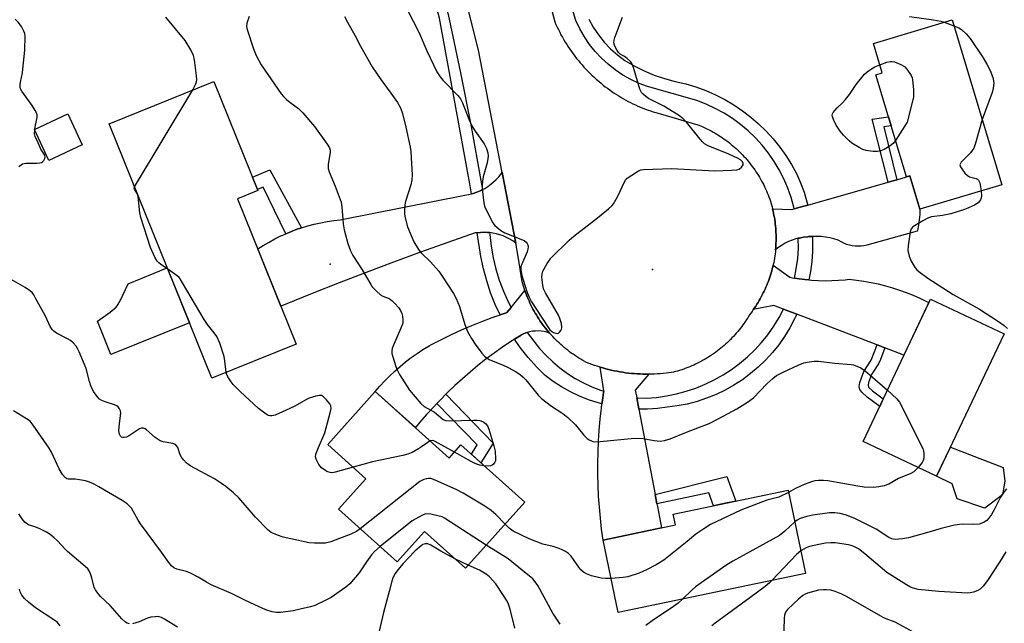
# Model space of a CAD drawing. Units: inches. Extents: x 1243767 to 1249767, y 537454 to 541454.
# Drawn here: x 1246004 to 1246324, y 537630 to 537827 of the extents above; entities that cross this region are included whole.
import ezdxf

# ---------------------------------------------------------------- set-up
doc = ezdxf.new("R2010")
doc.units = ezdxf.units.IN
doc.header["$MEASUREMENT"] = 0
for name, color, linetype in [('BLDG-Footprint', 5, 'Continuous'), ('CULTRL-Pad', 6, 'Continuous'), ('ELEV-Spot Elevation', 7, 'Continuous'), ('TRANS-Non Street Sidewalk', 7, 'Continuous'), ('TRANS-Road', 130, 'Continuous'), ('TRANS-Street Sidewalk', 7, 'Continuous'), ('Undefined', 1, 'Continuous')]:
    doc.layers.add(name, color=color, linetype=linetype)

msp = doc.modelspace()

# ---------------------------------------------------------------- linework, layer by layer
at = {"layer": 'BLDG-Footprint'}
for points, elevation in [([(1246307.35, 537826.92), (1246323.5, 537773.23), (1246296.86, 537765.22), (1246293.59, 537776.08), (1246292.47, 537775.74), (1246282.45, 537809.06), (1246284.61, 537809.72), (1246281.75, 537819.22)], 425.02), ([(1246093.66, 537721.28), (1246066.19, 537710.17), (1246032.67, 537793.07), (1246066.8, 537806.87), (1246081.16, 537771.35), (1246074.5, 537768.66)], 428.65), ([(1246023.93, 537786.17), (1246013.08, 537781.14), (1246008.4, 537791.25), (1246019.25, 537796.28)], 427.07), ([(1246324.27, 537724.61), (1246302.28, 537678.23), (1246278.34, 537689.58), (1246300.33, 537735.96)], 425.45), ([(1246119.42, 537705.85), (1246143.52, 537684.19), (1246147.34, 537688.44), (1246168.12, 537669.77), (1246148.83, 537648.3), (1246135.47, 537660.3), (1246126.55, 537650.36), (1246107.45, 537667.52), (1246116.38, 537677.46), (1246103.95, 537688.63)], 426.08), ([(1246259.56, 537646.61), (1246198.56, 537633.88), (1246193.63, 537657.48), (1246217.2, 537662.4), (1246216.47, 537665.91), (1246253.91, 537673.72)], 424.25)]:
    msp.add_lwpolyline(points, close=True, dxfattribs=dict(at, elevation=elevation))
at = {"layer": 'CULTRL-Pad'}
for points in [[(1246058.88, 537728.24), (1246033.29, 537717.89), (1246028.89, 537728.77), (1246033.03, 537731.69), (1246034.98, 537733.35), (1246035.58, 537734.12), (1246036.3, 537735.35), (1246038.86, 537740.94), (1246051.66, 537746.12)], [(1246323.74, 537672.17), (1246318.04, 537667.83), (1246309.01, 537670.95), (1246307.38, 537675.81), (1246302.28, 537678.23), (1246306.77, 537687.71), (1246324, 537681.15), (1246324.51, 537676.69)]]:
    msp.add_lwpolyline(points, close=True, dxfattribs=at)
at = {"layer": 'ELEV-Spot Elevation'}
for p in [(1246104.75, 537747.29, 428.84), (1246209.76, 537745.63, 424.66)]:
    msp.add_point(p, dxfattribs=at)
at = {"layer": 'TRANS-Non Street Sidewalk'}
for points in [[(1246289.35, 537774.85), (1246286.46, 537774.03), (1246281.33, 537794.61), (1246286.59, 537795.31), (1246287.46, 537792.4), (1246285.06, 537792.08)], [(1246095.37, 537759.19), (1246093.33, 537758.48), (1246091.31, 537757.7), (1246090.3, 537757.26), (1246082.93, 537772.44), (1246081.04, 537771.64), (1246079.42, 537775.65), (1246085.01, 537778.05)], [(1246285.38, 537720.1), (1246284.01, 537716.28), (1246283.33, 537714.82), (1246281.08, 537711.37), (1246280.09, 537708.74), (1246280, 537707.79), (1246280.13, 537707.3), (1246281.42, 537706.04), (1246284.91, 537703.44), (1246283.77, 537701.02), (1246279.72, 537704.04), (1246277.91, 537705.6), (1246277.24, 537706.46), (1246277.07, 537707.5), (1246277.27, 537708.84), (1246278.63, 537712.41), (1246280.98, 537716.03), (1246282.93, 537721.04)], [(1246139.49, 537701.99), (1246140.63, 537703.19), (1246142.39, 537704.95), (1246157.86, 537689), (1246153.84, 537682.6), (1246150.72, 537685.41), (1246152.63, 537688.45)], [(1246211.14, 537669.28), (1246210.56, 537672.34), (1246233.93, 537678.12), (1246236.85, 537670.16), (1246232.95, 537669.35), (1246229.59, 537668.65), (1246228.05, 537672.85)]]:
    msp.add_lwpolyline(points, close=True, dxfattribs=at)
at = {"layer": 'TRANS-Road'}
msp.add_lwpolyline([(1246169.06, 537859.95), (1246177.9, 537826.25), (1246178.28, 537825.4), (1246178.67, 537824.56), (1246179.07, 537823.73), (1246179.49, 537822.9), (1246179.92, 537822.09), (1246180.37, 537821.27), (1246180.83, 537820.47), (1246181.3, 537819.68), (1246181.8, 537818.9), (1246182.3, 537818.12), (1246182.81, 537817.35), (1246183.35, 537816.59), (1246183.89, 537815.84), (1246184.44, 537815.1), (1246185.01, 537814.37), (1246185.59, 537813.64), (1246186.19, 537812.94), (1246186.79, 537812.24), (1246187.41, 537811.55), (1246188.04, 537810.87), (1246188.68, 537810.2), (1246189.34, 537809.55), (1246190, 537808.9), (1246190.68, 537808.27), (1246191.36, 537807.65), (1246192.31, 537806.83), (1246192.99, 537806.26), (1246193.67, 537805.7), (1246194.36, 537805.15), (1246195.07, 537804.62), (1246195.78, 537804.09), (1246196.5, 537803.58), (1246197.24, 537803.09), (1246197.98, 537802.6), (1246198.72, 537802.13), (1246199.48, 537801.67), (1246200.24, 537801.23), (1246201.02, 537800.8), (1246201.79, 537800.38), (1246202.58, 537799.97), (1246203.37, 537799.58), (1246204.17, 537799.2), (1246204.98, 537798.84), (1246205.79, 537798.49), (1246206.61, 537798.16), (1246207.44, 537797.84), (1246208.27, 537797.53), (1246209.1, 537797.24), (1246209.94, 537796.96), (1246210.78, 537796.7), (1246212.36, 537796.26), (1246224.45, 537792.77), (1246225.67, 537792.27), (1246226.32, 537791.98), (1246226.96, 537791.68), (1246227.6, 537791.37), (1246228.24, 537791.05), (1246228.87, 537790.72), (1246229.49, 537790.38), (1246230.11, 537790.02), (1246230.72, 537789.66), (1246231.33, 537789.28), (1246231.92, 537788.9), (1246232.51, 537788.5), (1246233.1, 537788.09), (1246233.68, 537787.68), (1246234.25, 537787.25), (1246234.81, 537786.81), (1246235.36, 537786.37), (1246235.91, 537785.91), (1246236.45, 537785.44), (1246236.98, 537784.97), (1246237.5, 537784.49), (1246238.01, 537783.99), (1246238.52, 537783.49), (1246239.01, 537782.98), (1246239.5, 537782.46), (1246239.98, 537781.94), (1246240.45, 537781.4), (1246240.91, 537780.85), (1246241.35, 537780.31), (1246241.8, 537779.74), (1246242.23, 537779.18), (1246242.65, 537778.6), (1246243.06, 537778.02), (1246243.45, 537777.43), (1246243.84, 537776.84), (1246244.22, 537776.24), (1246244.59, 537775.63), (1246244.95, 537775.01), (1246245.3, 537774.39), (1246245.63, 537773.76), (1246245.96, 537773.13), (1246246.27, 537772.49), (1246246.57, 537771.85), (1246246.87, 537771.2), (1246247.14, 537770.54), (1246247.41, 537769.88), (1246247.67, 537769.22), (1246247.92, 537768.55), (1246248.15, 537767.88), (1246248.51, 537766.66), (1246248.7, 537765.98), (1246248.86, 537765.35), (1246248.87, 537765.3), (1246249.03, 537764.62), (1246249.18, 537763.93), (1246249.31, 537763.24), (1246249.43, 537762.55), (1246249.55, 537761.86), (1246249.65, 537761.16), (1246249.73, 537760.47), (1246249.81, 537759.77), (1246249.87, 537759.07), (1246249.92, 537758.37), (1246249.96, 537757.67), (1246249.99, 537756.97), (1246250, 537756.27), (1246250, 537755.56), (1246249.99, 537754.86), (1246249.97, 537754.16), (1246249.93, 537753.46), (1246249.88, 537752.76), (1246249.83, 537752.06), (1246249.76, 537751.36), (1246249.67, 537750.66), (1246249.58, 537749.97), (1246249.47, 537749.27), (1246249.35, 537748.58), (1246249.22, 537747.89), (1246249.07, 537747.2), (1246249.04, 537747.05), (1246248.92, 537746.52), (1246248.75, 537745.84), (1246248.57, 537745.16), (1246248.38, 537744.48), (1246248.17, 537743.81), (1246247.96, 537743.14), (1246247.73, 537742.48), (1246247.49, 537741.82), (1246247.24, 537741.16), (1246246.98, 537740.51), (1246246.71, 537739.87), (1246246.42, 537739.22), (1246246.13, 537738.59), (1246245.82, 537737.95), (1246245.51, 537737.33), (1246245.18, 537736.71), (1246244.84, 537736.09), (1246244.49, 537735.48), (1246244.13, 537734.88), (1246243.76, 537734.28), (1246243.38, 537733.69), (1246242.99, 537733.11), (1246242.58, 537732.54), (1246242.17, 537731.97), (1246241.75, 537731.4), (1246241.32, 537730.85), (1246240.76, 537729.91), (1246240.39, 537729.32), (1246240, 537728.74), (1246239.61, 537728.16), (1246239.21, 537727.59), (1246238.79, 537727.02), (1246238.37, 537726.47), (1246237.94, 537725.92), (1246237.5, 537725.38), (1246237.04, 537724.84), (1246236.59, 537724.32), (1246236.11, 537723.8), (1246235.63, 537723.29), (1246235.15, 537722.79), (1246234.65, 537722.3), (1246234.15, 537721.81), (1246233.63, 537721.34), (1246233.11, 537720.87), (1246232.58, 537720.42), (1246232.04, 537719.97), (1246231.5, 537719.53), (1246230.95, 537719.1), (1246230.38, 537718.69), (1246229.82, 537718.28), (1246229.24, 537717.88), (1246228.66, 537717.49), (1246228.08, 537717.11), (1246227.48, 537716.74), (1246226.88, 537716.39), (1246226.27, 537716.04), (1246225.66, 537715.7), (1246225.04, 537715.38), (1246224.42, 537715.06), (1246223.79, 537714.76), (1246223.15, 537714.47), (1246222.51, 537714.18), (1246221.87, 537713.91), (1246221.22, 537713.65), (1246220.57, 537713.41), (1246219.91, 537713.17), (1246219.24, 537712.95), (1246218.58, 537712.73), (1246217.91, 537712.53), (1246217.24, 537712.34), (1246216.56, 537712.16), (1246215.09, 537711.95), (1246214.15, 537711.84), (1246213.21, 537711.74), (1246212.27, 537711.66), (1246211.33, 537711.6), (1246210.39, 537711.55), (1246209.44, 537711.52), (1246208.5, 537711.51), (1246207.56, 537711.51), (1246206.61, 537711.53), (1246205.67, 537711.57), (1246204.72, 537711.62), (1246203.78, 537711.69), (1246202.84, 537711.77), (1246201.9, 537711.87), (1246200.97, 537711.99), (1246200.03, 537712.12), (1246199.1, 537712.27), (1246198.17, 537712.45), (1246197.24, 537712.63), (1246196.32, 537712.82), (1246195.4, 537713.04), (1246194.49, 537713.27), (1246193.57, 537713.52), (1246192.67, 537713.78), (1246192.63, 537713.79), (1246191.76, 537714.06), (1246190.87, 537714.35), (1246189.98, 537714.66), (1246189.09, 537714.99), (1246188.21, 537715.33), (1246187, 537716), (1246186.37, 537716.37), (1246185.74, 537716.75), (1246185.12, 537717.15), (1246184.5, 537717.55), (1246183.89, 537717.97), (1246183.29, 537718.4), (1246182.7, 537718.83), (1246182.11, 537719.28), (1246181.54, 537719.74), (1246180.96, 537720.21), (1246180.4, 537720.69), (1246179.85, 537721.17), (1246179.31, 537721.67), (1246178.77, 537722.18), (1246178.24, 537722.69), (1246177.72, 537723.21), (1246177.22, 537723.75), (1246176.72, 537724.29), (1246176.23, 537724.84), (1246175.75, 537725.4), (1246175.28, 537725.97), (1246174.82, 537726.54), (1246174.37, 537727.13), (1246173.93, 537727.72), (1246173.5, 537728.32), (1246173.08, 537728.92), (1246172.67, 537729.54), (1246172.28, 537730.16), (1246171.89, 537730.79), (1246171.51, 537731.42), (1246171.15, 537732.06), (1246170.8, 537732.71), (1246170.45, 537733.36), (1246170.12, 537734.02), (1246169.8, 537734.68), (1246169.5, 537735.35), (1246169.2, 537736.03), (1246168.92, 537736.71), (1246168.65, 537737.39), (1246168.39, 537738.08), (1246168.14, 537738.78), (1246167.9, 537739.48), (1246167.68, 537740.18), (1246167.47, 537740.89), (1246167.27, 537741.6), (1246166.01, 537749.85), (1246165.17, 537754.23), (1246160.73, 537777.22), (1246153.02, 537817.1), (1246145.56, 537846.98)], dxfattribs=at)
for points in [[(1246165.17, 537754.23), (1246164.21, 537754.9), (1246163.21, 537755.51), (1246162.17, 537756.05), (1246161.1, 537756.52), (1246159.99, 537756.91), (1246158.86, 537757.23), (1246157.72, 537757.47), (1246156.59, 537757.63), (1246156.56, 537757.63), (1246156.01, 537757.68), (1246154.84, 537757.73), (1246153.67, 537757.69), (1246152.66, 537757.59), (1246152.51, 537757.57), (1246152, 537757.5), (1246143.07, 537754.4), (1246134.18, 537751.23), (1246125.3, 537747.97), (1246116.46, 537744.65), (1246107.65, 537741.25), (1246098.86, 537737.77), (1246090.11, 537734.22), (1246088.66, 537733.63), (1246081.12, 537752.3), (1246082.94, 537753.47), (1246084.81, 537754.56), (1246086.72, 537755.58), (1246088.66, 537756.54), (1246089.32, 537756.84), (1246090.3, 537757.26), (1246091.31, 537757.7), (1246093.33, 537758.48), (1246095.37, 537759.19), (1246097.44, 537759.82), (1246099.54, 537760.37), (1246101.65, 537760.85), (1246103.78, 537761.25), (1246105.92, 537761.57), (1246108.07, 537761.81), (1246108.49, 537761.84), (1246148.59, 537769.79), (1246149.76, 537769.99), (1246150.19, 537770.09), (1246150.76, 537770.24), (1246151.34, 537770.4), (1246152.47, 537770.78), (1246153.57, 537771.25), (1246154.02, 537771.46), (1246154.31, 537771.61), (1246155.07, 537772.02), (1246156.08, 537772.66), (1246157.05, 537773.36), (1246157.97, 537774.12), (1246158.83, 537774.94), (1246159.64, 537775.82), (1246160.38, 537776.75), (1246160.73, 537777.22)], [(1246261.81, 537756.37), (1246260.54, 537756.3), (1246260.35, 537756.28), (1246258.96, 537756.11), (1246257.58, 537755.85), (1246257.24, 537755.77), (1246256.38, 537755.57), (1246255.22, 537755.18), (1246254.09, 537754.71), (1246252.99, 537754.18), (1246251.93, 537753.57), (1246250.92, 537752.89), (1246249.94, 537752.15), (1246249.83, 537752.06), (1246249.88, 537752.76), (1246249.93, 537753.46), (1246249.97, 537754.16), (1246249.99, 537754.86), (1246250, 537755.56), (1246250, 537756.27), (1246249.99, 537756.97), (1246249.96, 537757.67), (1246249.92, 537758.37), (1246249.87, 537759.07), (1246249.81, 537759.77), (1246249.73, 537760.47), (1246249.65, 537761.16), (1246249.55, 537761.86), (1246249.43, 537762.55), (1246249.31, 537763.24), (1246249.18, 537763.93), (1246249.03, 537764.62), (1246248.87, 537765.3), (1246248.86, 537765.35), (1246255.17, 537765.14), (1246255.94, 537765.36), (1246259.03, 537766.24), (1246260.32, 537766.6), (1246286.46, 537774.03), (1246289.35, 537774.85), (1246292.47, 537775.74), (1246293.59, 537776.08), (1246296.86, 537765.22), (1246296.78, 537763.49), (1246296.61, 537761.76), (1246296.37, 537760.04), (1246296.04, 537758.34), (1246295.98, 537758.07), (1246279.58, 537753.51), (1246278.64, 537753.31), (1246277.69, 537753.19), (1246276.73, 537753.16), (1246275.77, 537753.2), (1246274.82, 537753.32), (1246273.89, 537753.52), (1246272.97, 537753.8), (1246272.08, 537754.15), (1246271.22, 537754.57), (1246270.4, 537755.07), (1246270.2, 537755.21), (1246268.86, 537755.6), (1246267.5, 537755.91), (1246266.12, 537756.15), (1246264.73, 537756.31), (1246263.34, 537756.38), (1246261.94, 537756.38)], [(1246255.98, 537742.82), (1246257.57, 537742.56), (1246259.37, 537742.33), (1246260.62, 537742.22), (1246261.56, 537742.13), (1246263.75, 537742), (1246265.95, 537741.95), (1246268.15, 537741.98), (1246270.35, 537742.1), (1246272.53, 537742.29), (1246273.85, 537742.44), (1246276.23, 537742.18), (1246278.59, 537741.83), (1246280.94, 537741.4), (1246283.28, 537740.89), (1246285.6, 537740.31), (1246287.9, 537739.65), (1246290.17, 537738.91), (1246292.42, 537738.1), (1246294.64, 537737.21), (1246296.83, 537736.25), (1246298.99, 537735.22), (1246299.78, 537734.81), (1246291.67, 537717.7), (1246285.38, 537720.1), (1246282.93, 537721.04), (1246282.57, 537721.18), (1246256.78, 537731.03), (1246255.84, 537731.4), (1246252.43, 537732.7), (1246252.1, 537732.83), (1246249.29, 537733.9), (1246242.58, 537732.54), (1246242.99, 537733.11), (1246243.38, 537733.69), (1246243.76, 537734.28), (1246244.13, 537734.88), (1246244.49, 537735.48), (1246244.84, 537736.09), (1246245.18, 537736.71), (1246245.51, 537737.33), (1246245.82, 537737.95), (1246246.13, 537738.59), (1246246.42, 537739.22), (1246246.71, 537739.87), (1246246.98, 537740.51), (1246247.24, 537741.16), (1246247.49, 537741.82), (1246247.73, 537742.48), (1246247.96, 537743.14), (1246248.17, 537743.81), (1246248.38, 537744.48), (1246248.57, 537745.16), (1246248.75, 537745.84), (1246248.92, 537746.52), (1246249.04, 537747.05), (1246254.45, 537743.1), (1246255.4, 537742.91)], [(1246176.23, 537724.84), (1246175.33, 537725.14), (1246174.41, 537725.36), (1246173.47, 537725.51), (1246172.53, 537725.57), (1246171.58, 537725.55), (1246170.64, 537725.46), (1246169.71, 537725.28), (1246168.88, 537725.06), (1246168.79, 537725.03), (1246167.91, 537724.7), (1246167.05, 537724.3), (1246166.95, 537724.25), (1246164.76, 537722.86), (1246164.16, 537722.48), (1246163.56, 537722.1), (1246160.82, 537720.25), (1246158.12, 537718.34), (1246155.47, 537716.36), (1246152.87, 537714.31), (1246150.31, 537712.21), (1246147.81, 537710.04), (1246145.36, 537707.82), (1246142.97, 537705.53), (1246142.39, 537704.95), (1246140.63, 537703.19), (1246139.49, 537701.99), (1246138.35, 537700.8), (1246136.13, 537698.34), (1246133.97, 537695.84), (1246132.51, 537694.08), (1246119.42, 537705.85), (1246120.93, 537707.6), (1246122.49, 537709.3), (1246124.11, 537710.94), (1246125.79, 537712.52), (1246127.53, 537714.05), (1246129.31, 537715.51), (1246131.15, 537716.91), (1246133.03, 537718.25), (1246134.95, 537719.52), (1246136.92, 537720.72), (1246137.78, 537721.22), (1246140.99, 537722.85), (1246144.24, 537724.41), (1246147.52, 537725.9), (1246150.83, 537727.32), (1246154.17, 537728.66), (1246157.54, 537729.93), (1246158.48, 537730.26), (1246161.46, 537731.29), (1246161.86, 537731.43), (1246162.3, 537731.57), (1246163.68, 537733.27), (1246168.14, 537738.78), (1246168.39, 537738.08), (1246168.65, 537737.39), (1246168.92, 537736.71), (1246169.2, 537736.03), (1246169.5, 537735.35), (1246169.8, 537734.68), (1246170.12, 537734.02), (1246170.45, 537733.36), (1246170.8, 537732.71), (1246171.15, 537732.06), (1246171.51, 537731.42), (1246171.89, 537730.79), (1246172.28, 537730.16), (1246172.67, 537729.54), (1246173.08, 537728.92), (1246173.5, 537728.32), (1246173.93, 537727.72), (1246174.37, 537727.13), (1246174.82, 537726.54), (1246175.28, 537725.97), (1246175.75, 537725.4)], [(1246208.5, 537711.51), (1246204.12, 537706.31), (1246204.51, 537704.29), (1246204.6, 537703.82), (1246205.27, 537700.25), (1246205.3, 537700.09), (1246210.56, 537672.34), (1246211.14, 537669.28), (1246211.31, 537668.4), (1246212.63, 537661.45), (1246193.63, 537657.48), (1246193.15, 537661.04), (1246192.74, 537664.61), (1246192.42, 537668.18), (1246192.18, 537671.77), (1246192.01, 537675.35), (1246191.93, 537678.95), (1246191.92, 537682.54), (1246192, 537686.13), (1246192.15, 537689.71), (1246192.39, 537693.3), (1246192.7, 537696.88), (1246193.1, 537700.44), (1246193.27, 537701.8), (1246193.3, 537702.05), (1246193.35, 537702.4), (1246193.56, 537703.83), (1246193.81, 537705.58), (1246193.86, 537705.93), (1246193.88, 537706.04), (1246192.63, 537713.79), (1246192.67, 537713.78), (1246193.57, 537713.52), (1246194.49, 537713.27), (1246195.4, 537713.04), (1246196.32, 537712.82), (1246197.24, 537712.63), (1246198.17, 537712.45), (1246199.1, 537712.27), (1246200.03, 537712.12), (1246200.97, 537711.99), (1246201.9, 537711.87), (1246202.84, 537711.77), (1246203.78, 537711.69), (1246204.72, 537711.62), (1246205.67, 537711.57), (1246206.61, 537711.53), (1246207.56, 537711.51)]]:
    msp.add_lwpolyline(points, close=True, dxfattribs=at)
at = {"layer": 'TRANS-Street Sidewalk'}
for points in [[(1246136.78, 537855.61), (1246140.2, 537841.68), (1246143.51, 537827.17), (1246147.22, 537809.7), (1246150.66, 537792.18), (1246153.82, 537774.6), (1246154.31, 537771.61), (1246154.02, 537771.46), (1246153.57, 537771.25), (1246152.47, 537770.78), (1246151.34, 537770.4), (1246150.76, 537770.24), (1246150.27, 537773.47), (1246145.71, 537798.33), (1246140.29, 537827.42), (1246134.98, 537847.7), (1246132.97, 537854.87), (1246135.68, 537855.66), (1246135.7, 537855.66), (1246136.7, 537855.62)], [(1246156.59, 537757.63), (1246156.7, 537756.97), (1246157.13, 537753.18), (1246157.8, 537749.43), (1246158.7, 537745.72), (1246159.82, 537742.08), (1246161.18, 537738.51), (1246162.75, 537735.04), (1246163.68, 537733.27), (1246162.3, 537731.57), (1246161.86, 537731.43), (1246161.46, 537731.29), (1246160.09, 537730.83), (1246158.51, 537734.22), (1246157, 537738), (1246155.71, 537741.86), (1246154.65, 537745.8), (1246153.83, 537749.79), (1246152.66, 537757.59), (1246153.67, 537757.69), (1246154.84, 537757.73), (1246156.01, 537757.68), (1246156.56, 537757.63)], [(1246260.62, 537742.22), (1246259.37, 537742.33), (1246257.57, 537742.56), (1246255.98, 537742.82), (1246256.59, 537745.84), (1246257.04, 537749.18), (1246257.26, 537752.55), (1246257.24, 537755.77), (1246257.58, 537755.85), (1246258.96, 537756.11), (1246260.35, 537756.28), (1246260.54, 537756.3), (1246261.81, 537756.37), (1246261.89, 537754.73), (1246261.85, 537751.45), (1246261.6, 537748.19), (1246261.16, 537744.95)], [(1246256.78, 537731.03), (1246256.05, 537729.48), (1246254.47, 537726.61), (1246252.75, 537723.8), (1246250.86, 537721.1), (1246248.8, 537718.53), (1246246.58, 537716.09), (1246244.2, 537713.8), (1246241.69, 537711.67), (1246239.05, 537709.71), (1246236.28, 537707.91), (1246233.41, 537706.3), (1246230.43, 537704.88), (1246227.37, 537703.64), (1246224.24, 537702.61), (1246221.06, 537701.78), (1246217.82, 537701.15), (1246214.55, 537700.73), (1246211.33, 537700.31), (1246208.08, 537700.09), (1246205.3, 537700.09), (1246205.27, 537700.25), (1246204.6, 537703.82), (1246204.74, 537703.8), (1246207.78, 537703.69), (1246211.06, 537703.95), (1246214.32, 537704.41), (1246217.54, 537705.07), (1246220.72, 537705.93), (1246223.84, 537706.98), (1246226.88, 537708.23), (1246229.85, 537709.66), (1246232.71, 537711.27), (1246235.48, 537713.05), (1246238.13, 537715), (1246240.65, 537717.12), (1246243.03, 537719.38), (1246245.27, 537721.79), (1246247.36, 537724.33), (1246249.3, 537727.1), (1246251.04, 537729.99), (1246252.43, 537732.7), (1246255.84, 537731.4)], [(1246193.86, 537705.93), (1246193.81, 537705.58), (1246193.56, 537703.83), (1246193.35, 537702.4), (1246193.3, 537702.05), (1246193.27, 537701.8), (1246192.02, 537702.12), (1246188.93, 537703.14), (1246185.91, 537704.35), (1246182.98, 537705.76), (1246180.14, 537707.35), (1246177.41, 537709.11), (1246174.8, 537711.05), (1246171.91, 537713.92), (1246169.2, 537716.96), (1246166.66, 537720.15), (1246164.76, 537722.86), (1246166.95, 537724.25), (1246167.05, 537724.3), (1246167.91, 537724.7), (1246168.79, 537725.03), (1246168.88, 537725.06), (1246171.08, 537722.3), (1246172.97, 537719.91), (1246175.01, 537717.65), (1246177.21, 537715.53), (1246179.53, 537713.56), (1246181.99, 537711.75), (1246184.55, 537710.11), (1246187.22, 537708.64), (1246189.99, 537707.36), (1246192.83, 537706.26)]]:
    msp.add_lwpolyline(points, close=True, dxfattribs=at)
msp.add_lwpolyline([(1246188.97, 537827.14), (1246190.43, 537824.52), (1246192.1, 537822.03), (1246193.97, 537819.69), (1246196.04, 537817.51), (1246198.28, 537815.52), (1246200.68, 537813.72), (1246203.77, 537811.92), (1246206.98, 537810.32), (1246210.29, 537808.94), (1246213.67, 537807.77), (1246217.13, 537806.83), (1246220.64, 537806.11), (1246223.9, 537805.11), (1246227.09, 537803.91), (1246230.21, 537802.53), (1246233.25, 537800.97), (1246236.18, 537799.23), (1246239.01, 537797.32), (1246241.72, 537795.25), (1246244.3, 537793.02), (1246246.75, 537790.65), (1246249.05, 537788.13), (1246251.2, 537785.48), (1246253.19, 537782.71), (1246255.02, 537779.83), (1246256.67, 537776.85), (1246257.99, 537773.85), (1246259.12, 537770.79), (1246260.07, 537767.66), (1246260.32, 537766.6), (1246259.03, 537766.24), (1246255.94, 537765.36), (1246255.82, 537765.94), (1246254.93, 537769.07), (1246253.83, 537772.14), (1246252.53, 537775.13), (1246251.04, 537778.03), (1246249.36, 537780.83), (1246247.5, 537783.5), (1246245.47, 537786.05), (1246243.27, 537788.46), (1246240.92, 537790.72), (1246238.43, 537792.82), (1246235.8, 537794.75), (1246233.05, 537796.5), (1246230.19, 537798.06), (1246227.23, 537799.44), (1246224.19, 537800.61), (1246208.12, 537805.18), (1246205.34, 537806.23), (1246202.66, 537807.49), (1246200.07, 537808.95), (1246197.6, 537810.61), (1246195.27, 537812.45), (1246193.09, 537814.46), (1246191.06, 537816.63), (1246189.21, 537818.95), (1246187.54, 537821.41), (1246186.06, 537823.98), (1246184.78, 537826.66), (1246181.06, 537839.01)], dxfattribs=at)
at = {"layer": 'Undefined'}
for p, q in [((1246304.81, 537826.15, 424), (1246307.94, 537824.98, 424)), ((1246040.98, 537772.51, 428), (1246059.96, 537804.1, 428)), ((1246008.47, 537791.1, 426), (1246008.49, 537791.29, 426)), ((1246149.71, 537649.28, 422), (1246145.38, 537651.4, 422))]:
    msp.add_line(p, q, dxfattribs=at)
for points, elevation in [([(1246129.79, 537830.27), (1246133.69, 537822.69), (1246136.25, 537816.8), (1246139.51, 537810), (1246140.55, 537808.37), (1246141.39, 537807.26), (1246146.3, 537802.29), (1246147.21, 537801.2), (1246147.85, 537799.94), (1246149.93, 537794.54), (1246150.92, 537792.42), (1246151.96, 537790.64), (1246154.87, 537786.56), (1246155.65, 537785.01), (1246156.04, 537783.62), (1246156.16, 537782.54), (1246156.14, 537781.73), (1246155.85, 537780.31), (1246154.56, 537775.77), (1246154.34, 537774.35), (1246154.24, 537772.92), (1246154.35, 537770.96), (1246154.79, 537767.33), (1246155.01, 537766.23), (1246155.29, 537765.43), (1246157.72, 537760.85), (1246158.36, 537759.92), (1246158.97, 537759.35), (1246160.33, 537758.34), (1246161.67, 537757.55), (1246167.94, 537755.01), (1246168.61, 537754.53), (1246168.91, 537754.09), (1246169.12, 537753.59), (1246169.22, 537753.05), (1246169.15, 537752.23), (1246168.87, 537751.4), (1246167.11, 537747.29), (1246166.89, 537746.47), (1246166.82, 537745.68), (1246166.91, 537744.82), (1246167.17, 537743.69), (1246168.77, 537738.39), (1246169.51, 537736.56), (1246170.34, 537735.05), (1246175.62, 537726.92), (1246176.33, 537725.98), (1246176.87, 537725.47), (1246177.5, 537725.07), (1246178.2, 537724.81), (1246178.65, 537724.76), (1246179.06, 537724.87), (1246179.42, 537725.14), (1246179.88, 537725.71), (1246180.1, 537726.15), (1246180.2, 537726.65), (1246180.05, 537728.02), (1246179.59, 537729.68), (1246179.11, 537730.75), (1246174.85, 537737.98), (1246174.22, 537739.32), (1246173.97, 537740.45), (1246173.69, 537743.09), (1246173.75, 537744.22), (1246174.03, 537745.03), (1246175.45, 537747.61), (1246176.6, 537749.31), (1246182.55, 537755.11), (1246184.13, 537756.46), (1246191.86, 537762.47), (1246195.44, 537765.4), (1246196.48, 537766.37), (1246197.01, 537767.04), (1246197.95, 537768.47), (1246198.6, 537769.75), (1246200.51, 537773.95), (1246200.94, 537774.68), (1246201.52, 537775.3), (1246202.95, 537776.31), (1246205.2, 537777.71), (1246205.99, 537778.05), (1246206.84, 537778.21), (1246216.03, 537778.51), (1246229.9, 537777.74), (1246235.43, 537777.92), (1246237.16, 537778.06), (1246237.95, 537778.29), (1246238.73, 537778.9), (1246239.23, 537779.68), (1246239.27, 537780.08), (1246239.05, 537780.64), (1246238.36, 537781.34), (1246237.65, 537781.8), (1246234.63, 537783.15), (1246227.88, 537785.9), (1246226.63, 537786.57), (1246225.99, 537787.14), (1246225.21, 537788.01), (1246220.83, 537793.56), (1246219.63, 537794.83), (1246218.19, 537795.83), (1246213.45, 537798.81), (1246208.43, 537801.32), (1246207.51, 537801.96), (1246206.66, 537802.67), (1246206.13, 537803.29), (1246205.64, 537804.32), (1246203.55, 537811.4), (1246203.02, 537812.74), (1246202.54, 537813.4), (1246201.52, 537814.32), (1246200.63, 537814.96), (1246199.21, 537815.77), (1246198.61, 537816.28), (1246198.17, 537816.95), (1246197.68, 537817.94), (1246197.38, 537818.72), (1246197.18, 537819.49), (1246197.2, 537820.31), (1246197.43, 537821.14), (1246199.93, 537827.79)], 424), ([(1246008.49, 537791.29), (1246008.71, 537792.67), (1246009.27, 537795.12), (1246009.29, 537795.9), (1246009.16, 537796.4), (1246008.66, 537797.37), (1246007.59, 537799.03), (1246004.22, 537803.74), (1246003.84, 537804.48), (1246003.72, 537805), (1246003.72, 537805.82), (1246003.84, 537806.66), (1246004.48, 537809.64), (1246004.64, 537810.82), (1246005.19, 537817.05), (1246005.37, 537821.64), (1246005.26, 537822.46), (1246004.97, 537823.24), (1246004.11, 537824.73), (1246003.11, 537826.13), (1246002.12, 537827.13)], 426), ([(1246059.96, 537804.1), (1246061, 537806.03), (1246061.2, 537806.72), (1246061.28, 537807.48), (1246061.21, 537808.64), (1246060.66, 537813.03), (1246060.44, 537814.48), (1246060.23, 537815.32), (1246059.31, 537817.18), (1246057.44, 537820.22), (1246051.2, 537827.79)], 428), ([(1246078.32, 537828.01), (1246077.57, 537825.83), (1246077.48, 537824.79), (1246077.63, 537823.78), (1246079.71, 537817.47), (1246080.64, 537815.26), (1246082.23, 537812.25), (1246088.72, 537802.79), (1246089.48, 537801.92), (1246090.52, 537800.96), (1246091.61, 537800.06), (1246094.36, 537798.07), (1246095.79, 537796.63), (1246099.62, 537792.21), (1246103.73, 537786.45), (1246104.48, 537785.22), (1246104.73, 537784.48), (1246104.75, 537783.74), (1246104.11, 537779.94), (1246104.04, 537779.08), (1246104.1, 537778.51), (1246104.44, 537777.41), (1246106.35, 537772.78), (1246108.3, 537767.52), (1246108.55, 537766.07), (1246109, 537760.53), (1246109.27, 537758.55), (1246110.43, 537754.12), (1246111.35, 537751.68), (1246112.15, 537750.13), (1246115.1, 537745.47), (1246117.92, 537740.68), (1246118.42, 537739.97), (1246119.83, 537738.49), (1246121.13, 537737.34), (1246121.84, 537736.93), (1246123.98, 537736.16), (1246124.85, 537735.55), (1246125.84, 537734.55), (1246126.95, 537733.26), (1246127.58, 537732.29), (1246128.05, 537731.23), (1246128.24, 537730.39), (1246128.36, 537729.23), (1246128.35, 537728.37), (1246128.26, 537727.82), (1246127.79, 537726.5), (1246125.25, 537720.71), (1246124.96, 537719.9), (1246124.79, 537719.09), (1246124.86, 537718.25), (1246125.14, 537717.12), (1246126.08, 537714.01), (1246126.5, 537712.92), (1246127.33, 537711.45), (1246130.58, 537706.3), (1246134.29, 537701.9), (1246135.39, 537700.98), (1246138.68, 537699.09), (1246141.57, 537696.78), (1246142.32, 537696.41), (1246143.44, 537696.26), (1246151.57, 537696.52), (1246152.6, 537696.49), (1246153.47, 537696.36), (1246154.3, 537696.12), (1246154.8, 537695.87), (1246155.44, 537695.33), (1246155.94, 537694.64), (1246156.42, 537693.57), (1246158.08, 537688.13), (1246158.46, 537686.4), (1246158.6, 537683.84), (1246158.53, 537683.3), (1246158.35, 537682.81), (1246157.88, 537682.17), (1246157.47, 537681.84), (1246156.99, 537681.64), (1246156.44, 537681.56), (1246154.94, 537681.61)], 428), ([(1246109.4, 537827.98), (1246110.32, 537826.15), (1246112.9, 537821.72), (1246114.63, 537818.36), (1246118.36, 537811.57), (1246121.22, 537807.46), (1246124.49, 537803.09), (1246126.62, 537799.95), (1246127.6, 537798.26), (1246128.28, 537796.44), (1246129.36, 537791.98), (1246130.76, 537785.43), (1246131.01, 537783.99), (1246131.15, 537781.95), (1246131.39, 537776.4), (1246131.33, 537774.7), (1246130.98, 537773.14), (1246129.28, 537767.78), (1246129.06, 537766.64), (1246128.93, 537765.21), (1246128.91, 537763.79), (1246129.01, 537762.92), (1246129.92, 537759.46), (1246131.97, 537754.59), (1246133.47, 537752.1), (1246134.5, 537750.87), (1246137.39, 537748.13), (1246140.07, 537745.04), (1246141.26, 537743.38), (1246144.92, 537737.73), (1246145.72, 537736.18), (1246146.85, 537733.5), (1246148.56, 537727.66), (1246149.5, 537725.36), (1246150.76, 537723.12), (1246151.92, 537721.32), (1246154.11, 537718.37), (1246155.04, 537717.32), (1246155.84, 537716.7), (1246156.52, 537716.31), (1246161.08, 537714.47), (1246162.68, 537713.69), (1246165.32, 537712.28), (1246166.77, 537711.32), (1246167.62, 537710.56), (1246168.42, 537709.7), (1246172.52, 537704.69), (1246173.54, 537703.63), (1246176.8, 537701.05), (1246180.52, 537698.69), (1246182.12, 537697.41), (1246184.7, 537695.02), (1246187.41, 537691.6), (1246188.41, 537690.58), (1246189.09, 537690.12), (1246189.81, 537689.75), (1246190.32, 537689.59), (1246190.88, 537689.51), (1246192.65, 537689.59), (1246203.89, 537690.68), (1246206.71, 537690.57), (1246210.23, 537689.93), (1246212.24, 537689.69), (1246213.62, 537689.86), (1246215.5, 537690.42), (1246220.85, 537692.63), (1246228.23, 537695.48), (1246231.38, 537697.04), (1246237.26, 537700.22), (1246240.71, 537702.44), (1246242.61, 537703.81), (1246247.01, 537708.33), (1246248.99, 537710.13), (1246250.14, 537711.05), (1246252.47, 537712.31), (1246257.19, 537714.44), (1246259.07, 537715.2), (1246260.16, 537715.47), (1246262.4, 537715.77), (1246263.81, 537715.78), (1246269.19, 537715.05), (1246274.43, 537714.66), (1246275.26, 537714.51), (1246276.32, 537714.16), (1246277.61, 537713.59), (1246279.04, 537712.62), (1246286.25, 537706.27)], 426), ([(1246293.43, 537828.06), (1246301.31, 537826.94), (1246303.64, 537826.47), (1246304.81, 537826.15)], 424), ([(1246307.94, 537824.98), (1246309.56, 537824.3), (1246310.42, 537823.78), (1246311.91, 537822.4), (1246313.26, 537820.88), (1246317.45, 537814.53), (1246318.67, 537812.53), (1246319.73, 537810.48), (1246320.57, 537808.1), (1246320.84, 537807.02), (1246320.89, 537806.16), (1246320.72, 537804.69), (1246320.43, 537803.22), (1246317.11, 537794.46)], 424), ([(1246288.9, 537787.61), (1246288.11, 537786.62), (1246287.2, 537785.89), (1246285.19, 537784.66), (1246284.13, 537784.24), (1246283, 537784.08), (1246281.63, 537784.09), (1246279.38, 537784.4), (1246278.29, 537784.67), (1246277.05, 537785.29), (1246274.67, 537786.8), (1246273.78, 537787.53), (1246271.91, 537789.34), (1246270.83, 537790.71), (1246269.58, 537792.67), (1246268.67, 537794.44), (1246268.34, 537795.46), (1246268.32, 537795.85), (1246268.41, 537796.29), (1246268.64, 537796.76), (1246269.11, 537797.45), (1246269.86, 537798.31), (1246271.63, 537799.93), (1246272.63, 537801.01), (1246273.89, 537802.62), (1246276.08, 537805.92), (1246278.85, 537809.21), (1246279.68, 537810.01), (1246281.13, 537811.02), (1246282.18, 537811.58), (1246283.84, 537812.28)], 426), ([(1246283.84, 537812.28), (1246286.04, 537813.14), (1246287.3, 537813.39), (1246287.77, 537813.38), (1246288.57, 537813.21), (1246290.67, 537812.4), (1246291.87, 537811.72), (1246292.61, 537810.9), (1246293.99, 537808.75), (1246294.33, 537807.99), (1246294.47, 537807.43), (1246294.77, 537804.2), (1246294.82, 537802.72), (1246294.77, 537801.85), (1246294.48, 537800.42), (1246292.75, 537793.57), (1246288.9, 537787.61)], 426), ([(1246317.11, 537794.46), (1246314.96, 537786.74), (1246314.37, 537785.08), (1246313.91, 537784.33), (1246313.35, 537783.64), (1246310.32, 537780.56), (1246310.04, 537780.14), (1246309.9, 537779.71), (1246310.07, 537779.05), (1246310.49, 537778.36), (1246311.54, 537777.01), (1246312.33, 537776.22), (1246313.04, 537775.84), (1246315.15, 537775.22), (1246315.61, 537774.99), (1246315.93, 537774.69), (1246316.19, 537774.28), (1246316.36, 537773.78), (1246316.8, 537771.21)], 424), ([(1246003.34, 537779.16), (1246004, 537779.72), (1246004.49, 537780), (1246005.58, 537780.21), (1246009.17, 537780.21), (1246010.18, 537780.31), (1246010.63, 537780.45), (1246011.05, 537780.7), (1246011.42, 537781.08), (1246011.81, 537781.75), (1246011.91, 537782.23), (1246011.74, 537782.83), (1246010.45, 537784.85), (1246009.58, 537786.87), (1246008.56, 537788.88), (1246008.4, 537789.83), (1246008.47, 537791.1)], 426), ([(1246051.84, 537745.66), (1246049.44, 537747.31), (1246048.89, 537747.78), (1246048.36, 537748.37), (1246047.61, 537749.59), (1246046.14, 537752.73), (1246043.02, 537762.57), (1246042.74, 537764.02), (1246042.12, 537769.36), (1246041.81, 537770.32), (1246040.95, 537771.75), (1246040.89, 537772.11), (1246040.98, 537772.51)], 428), ([(1246316.8, 537771.21), (1246316.92, 537769.53), (1246316.84, 537769), (1246316.57, 537768.29), (1246316.3, 537767.86), (1246315.8, 537767.34), (1246314.62, 537766.59), (1246311.71, 537765.26), (1246306.94, 537763.7), (1246304.17, 537763.14), (1246300.65, 537762.72), (1246299.67, 537762.46), (1246297.85, 537761.5), (1246294.6, 537759.46), (1246294.03, 537758.87), (1246293.65, 537757.86), (1246292.99, 537753.27), (1246292.97, 537751.84), (1246293.39, 537749.91), (1246294.02, 537748.34), (1246295.3, 537746.16), (1246295.84, 537745.52), (1246296.47, 537744.95), (1246299.48, 537742.73), (1246307.67, 537737.48), (1246316.22, 537732.65), (1246322.5, 537728.7), (1246324.34, 537727.34), (1246325.42, 537726.34)], 424), ([(1246070.87, 537712.06), (1246070.42, 537715.81), (1246070.14, 537717.23), (1246068.78, 537721.63), (1246067.8, 537723.78), (1246066.97, 537724.98), (1246064.73, 537727.74), (1246063.67, 537729.29), (1246056.66, 537741.31), (1246055.87, 537742.55), (1246055.5, 537743), (1246054.85, 537743.58), (1246051.84, 537745.66)], 428), ([(1246114.54, 537661.15), (1246113.25, 537660.29), (1246111.44, 537659.44), (1246104.89, 537656.88), (1246104.05, 537656.63), (1246103.18, 537656.49), (1246099.63, 537656.47), (1246097.86, 537656.59), (1246089.44, 537658.44), (1246087.52, 537659.03), (1246085.53, 537659.95), (1246084.4, 537660.85), (1246080.44, 537664.89), (1246074.96, 537671.24), (1246073.23, 537672.84), (1246070.77, 537674.92), (1246069.3, 537675.93), (1246067.01, 537677.36), (1246059.28, 537681.56), (1246058.53, 537682.03), (1246057.87, 537682.55), (1246056.9, 537683.55), (1246056.24, 537684.43), (1246055.89, 537685.2), (1246055.05, 537687.61), (1246054.8, 537688.08), (1246054.34, 537688.57), (1246053.41, 537688.94), (1246050.34, 537689.46), (1246049.3, 537689.8), (1246047.74, 537690.83), (1246044.88, 537693.42), (1246044.41, 537693.72), (1246043.77, 537693.93), (1246043.09, 537693.89), (1246042.58, 537693.68), (1246039.33, 537691.5), (1246038.33, 537691.01), (1246037.62, 537690.84), (1246037.17, 537690.85), (1246036.75, 537691.03), (1246036.4, 537691.33), (1246036.04, 537691.96), (1246035.91, 537693.05), (1246036.03, 537695.39), (1246036.52, 537698.76), (1246036.42, 537699.53), (1246036.1, 537700.22), (1246035.64, 537700.82), (1246035.23, 537701.14), (1246034.46, 537701.49), (1246031.39, 537702.51), (1246030.31, 537702.95), (1246029.59, 537703.39), (1246028.79, 537704.18), (1246027.66, 537705.9), (1246026.7, 537707.72), (1246026.27, 537709.09), (1246025.17, 537713.33), (1246022.89, 537718.83), (1246022.39, 537719.91), (1246021.92, 537720.64), (1246020.96, 537721.69), (1246020.09, 537722.42), (1246019.12, 537723), (1246015.57, 537724.84), (1246014.68, 537725.5), (1246014.12, 537726.1), (1246013.54, 537727.05), (1246011.82, 537730.63), (1246008.87, 537736.1), (1246008.13, 537737.38), (1246007.61, 537738.07), (1246006.77, 537738.79), (1246005.36, 537739.74), (1246003.88, 537740.63), (1246000.75, 537742.31)], 426), ([(1246112.2, 537681.21), (1246106.37, 537679.56), (1246105.52, 537679.41), (1246104.74, 537679.43), (1246103.99, 537679.67), (1246103.27, 537680.03), (1246101.94, 537681.03), (1246101.07, 537682.13), (1246100.14, 537683.86), (1246099.95, 537684.62), (1246100.06, 537685.42), (1246100.91, 537687.59), (1246103.02, 537692.35), (1246104.72, 537698.92), (1246105.01, 537700.34), (1246104.98, 537701.15), (1246104.64, 537701.85), (1246103.57, 537703.17), (1246102.57, 537704.15), (1246101.91, 537704.52), (1246101.15, 537704.55), (1246100.07, 537704.32), (1246097.87, 537703.65), (1246096.8, 537703.17), (1246093.19, 537701.04), (1246091.6, 537700.29), (1246086.77, 537698.16), (1246085.68, 537697.88), (1246085.02, 537697.92), (1246084.56, 537698.07), (1246083.84, 537698.47), (1246081.33, 537700.35), (1246075.36, 537705.86), (1246073.16, 537708.13), (1246072.44, 537709.01), (1246071.42, 537710.68), (1246071.06, 537711.43), (1246070.87, 537712.06)], 428), ([(1246286.25, 537706.27), (1246289.34, 537703.52), (1246290.26, 537702.38), (1246297.78, 537687.27), (1246298.02, 537686.44), (1246298.12, 537685.62), (1246298.14, 537684.51), (1246298.04, 537683.7), (1246297.86, 537683.2), (1246297.58, 537682.72), (1246296.25, 537681.09)], 426), ([(1246121, 537655.35), (1246119.18, 537653.75), (1246118.19, 537652.69), (1246116.52, 537650.39), (1246114.21, 537646.81), (1246111.16, 537643.24), (1246109.84, 537642.11), (1246105.08, 537638.79), (1246103.12, 537637.76), (1246099.67, 537636.2), (1246098.3, 537635.77), (1246094.95, 537634.92), (1246092.69, 537634.44), (1246088.57, 537633.89), (1246087.16, 537633.88), (1246085.81, 537634.05), (1246083.77, 537634.74), (1246080.14, 537636.32), (1246076.89, 537637.84), (1246072.57, 537640.1), (1246065.98, 537642.92), (1246064.45, 537643.74), (1246061.75, 537645.39), (1246059.25, 537646.67), (1246057.94, 537647.19), (1246054.81, 537647.95), (1246053.82, 537648.39), (1246053.02, 537649.06), (1246052.15, 537650.13), (1246049.77, 537653.54), (1246042.9, 537662.78), (1246042.16, 537663.94), (1246039.95, 537667.82), (1246039.36, 537668.55), (1246038.59, 537669.26), (1246036.94, 537670.38), (1246029.38, 537674.79), (1246027.86, 537675.64), (1246026.34, 537676.35), (1246025.02, 537676.78), (1246023.04, 537677.12), (1246021.62, 537677.27), (1246019.37, 537677.32), (1246018.94, 537677.44), (1246018.35, 537677.83), (1246017.55, 537678.79), (1246016.47, 537680.62), (1246013.9, 537686.11), (1246013.21, 537687.37), (1246008.01, 537694.85), (1246006.94, 537696.16), (1246005.76, 537697.01), (1246001.5, 537699.55)], 424), ([(1246137.33, 537689.75), (1246136.53, 537689.3), (1246134.47, 537687.81), (1246133.47, 537687.18), (1246131.4, 537686.01), (1246130.06, 537685.43), (1246128.35, 537685.01), (1246118.54, 537682.98), (1246112.2, 537681.21)], 428), ([(1246145.25, 537686.11), (1246138.96, 537689.6), (1246138.44, 537689.8), (1246137.93, 537689.89), (1246137.33, 537689.75)], 428), ([(1246154.94, 537681.61), (1246153.51, 537681.83), (1246152.18, 537682.32), (1246150.61, 537683.11), (1246145.25, 537686.11)], 428), ([(1246296.25, 537681.09), (1246294.92, 537679.72), (1246293.95, 537679.13), (1246289.93, 537677.47), (1246286.68, 537675.64), (1246285.26, 537675.18), (1246283.51, 537674.77), (1246281.79, 537674.6), (1246278.7, 537674.72), (1246276.62, 537675.02), (1246266.89, 537676.78), (1246265.48, 537676.91), (1246263.78, 537676.86), (1246262.66, 537676.74), (1246261.84, 537676.55), (1246259.18, 537675.6), (1246256.33, 537674.25), (1246254.06, 537673)], 426), ([(1246161.72, 537662.64), (1246158.7, 537665.8), (1246157.17, 537667.07), (1246155.08, 537668.51), (1246148.04, 537672.76), (1246145.98, 537673.88), (1246138.9, 537676.98), (1246137.53, 537677.48), (1246136.72, 537677.57), (1246135.96, 537677.45), (1246135.21, 537677.22), (1246133.97, 537676.53), (1246114.54, 537661.15)], 426), ([(1246254.06, 537673), (1246250.92, 537671.47), (1246246.99, 537670.45), (1246238.54, 537667.16), (1246228.61, 537662.52), (1246226.43, 537661.14), (1246223.86, 537659.34), (1246221.05, 537656.98), (1246213.48, 537650.91), (1246210.97, 537649.39), (1246207.82, 537647.74), (1246205.35, 537646.71), (1246201.66, 537645.49), (1246200.2, 537645.25), (1246196.25, 537644.94)], 426), ([(1246325.09, 537674.11), (1246323.89, 537672.67), (1246323.14, 537671.4), (1246321.1, 537667.27), (1246320.18, 537665.83), (1246319.18, 537664.45), (1246318.61, 537663.86), (1246317.75, 537663.25), (1246317.07, 537662.93), (1246316.14, 537662.68), (1246314.29, 537662.49), (1246310.62, 537662.61), (1246308.15, 537662.32), (1246303.83, 537661.28), (1246299.01, 537659.78), (1246293.16, 537658.22), (1246291.15, 537657.87), (1246288.83, 537657.7), (1246287.74, 537657.87), (1246286.72, 537658.29), (1246282.63, 537661.03), (1246275.84, 537664.39), (1246272.95, 537665.53), (1246270.88, 537666.11), (1246269.15, 537666.3), (1246267.41, 537666.32), (1246261.99, 537665.56), (1246260.05, 537665.11), (1246257.89, 537664.44), (1246256.89, 537663.97), (1246256.06, 537663.42)], 424), ([(1246039.3, 537630.16), (1246038.53, 537630.42), (1246038.05, 537630.68), (1246036.81, 537631.86), (1246033.09, 537636.12), (1246029.9, 537639.06), (1246028.67, 537640.56), (1246028.22, 537641.25), (1246027.86, 537642), (1246027.08, 537645.17), (1246026.67, 537646.46), (1246026.23, 537647.43), (1246025.74, 537648.07), (1246024.91, 537648.84), (1246019.15, 537653.7), (1246018.33, 537654.51), (1246015.83, 537657.28), (1246014.77, 537658.22), (1246013.47, 537659.25), (1246012.28, 537660.03), (1246010.17, 537661.13), (1246008.81, 537661.72), (1246006.42, 537662.48), (1246005.77, 537662.82), (1246005.37, 537663.15), (1246004.62, 537664.05), (1246003.25, 537666.02)], 422), ([(1246155.58, 537655.82), (1246142.01, 537664.61), (1246141.21, 537664.98), (1246139.82, 537665.39), (1246137.54, 537665.9), (1246136.42, 537666.02), (1246135.6, 537665.87), (1246134.8, 537665.54), (1246132.45, 537664.3), (1246131.44, 537663.68), (1246121, 537655.35)], 424), ([(1246256.06, 537663.42), (1246252.85, 537660.37), (1246251.06, 537658.93), (1246235.88, 537650.57), (1246233.64, 537649.14), (1246223.75, 537642.23), (1246222.66, 537641.28), (1246219.51, 537638.25)], 424), ([(1246196.25, 537644.94), (1246194.41, 537644.92), (1246193.05, 537645.08), (1246189.91, 537645.8), (1246188.26, 537646.45), (1246187.25, 537647.05), (1246186.42, 537647.78), (1246185.71, 537648.67), (1246183.22, 537652.21), (1246182.33, 537653.05), (1246181.35, 537653.71), (1246180.04, 537654.42), (1246178.97, 537654.83), (1246177.33, 537655.34), (1246174.03, 537656.15), (1246169.59, 537657.82), (1246164.39, 537660.39), (1246163.05, 537661.39), (1246161.72, 537662.64)], 426), ([(1246145.38, 537651.4), (1246140.74, 537653.88), (1246137.54, 537655.79), (1246136.52, 537656.22), (1246135.71, 537656.25), (1246134.96, 537655.97), (1246133.83, 537655.14), (1246132.31, 537653.8), (1246128.53, 537649.81), (1246126.77, 537647.79), (1246125.9, 537646.62), (1246125.15, 537645.18), (1246124.78, 537644.12), (1246123.98, 537640.73), (1246122.06, 537633.86), (1246120.26, 537625.92)], 422), ([(1246179.68, 537630.05), (1246177.31, 537633.65), (1246172.34, 537642.7), (1246171.56, 537643.91), (1246170.77, 537644.79), (1246166.89, 537648.02), (1246162.67, 537651.3), (1246155.58, 537655.82)], 424), ([(1246258.04, 537653.91), (1246256.69, 537652.73), (1246248.75, 537644.35)], 422), ([(1246324.88, 537653.62), (1246322.78, 537650.25), (1246318.83, 537644.27), (1246317.42, 537642.47), (1246316.44, 537641.48), (1246315.72, 537641.03), (1246314.34, 537640.51), (1246313.2, 537640.25), (1246312.38, 537640.21), (1246303, 537640.76), (1246296.31, 537641.38), (1246294.61, 537641.78), (1246293.8, 537642.13), (1246292.52, 537642.88), (1246286.06, 537646.95), (1246278.95, 537652.96), (1246276.85, 537654.56), (1246275.31, 537655.4), (1246274.47, 537655.7), (1246273.62, 537655.91), (1246269.26, 537656.57), (1246267.84, 537656.6), (1246266.14, 537656.5), (1246263.9, 537656.07), (1246260.85, 537655.33), (1246259.77, 537654.89), (1246258.04, 537653.91)], 422), ([(1246164.92, 537628.74), (1246163.31, 537634.96), (1246162.66, 537636.86), (1246162.17, 537637.86), (1246161.45, 537639.05), (1246158.7, 537643.16), (1246156.64, 537645.47), (1246155.57, 537646.36), (1246153.4, 537647.63), (1246149.71, 537649.28)], 422), ([(1246248.75, 537644.35), (1246247.83, 537643.49), (1246246.42, 537642.38), (1246241.43, 537638.63), (1246230.19, 537630.41), (1246229.09, 537629.5)], 422), ([(1246016.73, 537629.51), (1246015.85, 537630.59), (1246014.72, 537631.47), (1246008.75, 537635.37), (1246006.43, 537637.21), (1246005.13, 537638.4), (1246004.24, 537639.56), (1246003.71, 537640.59), (1246003.49, 537641.42)], 420), ([(1246296, 537626.83), (1246288.81, 537630.77), (1246285.84, 537631.83), (1246285.05, 537632.18), (1246272.75, 537639.15), (1246271.45, 537639.81), (1246269.23, 537640.7), (1246267.83, 537641.1), (1246266.47, 537641.24), (1246265.41, 537641.26), (1246263.79, 537641.1), (1246260.21, 537640.16), (1246259.42, 537639.86), (1246258.69, 537639.42), (1246257.37, 537638.29), (1246253.73, 537634.89), (1246253.11, 537634.01), (1246252.76, 537633.02), (1246252.64, 537631.87), (1246252.46, 537624.86)], 420), ([(1246219.51, 537638.25), (1246218.06, 537636.94), (1246216.58, 537635.78), (1246209.62, 537631.11), (1246207.59, 537629.62)], 424), ([(1246054.94, 537629.13), (1246050.73, 537631.72), (1246049.75, 537632.19), (1246049, 537632.45), (1246048.47, 537632.53), (1246047.66, 537632.5), (1246046.29, 537632.31), (1246045.21, 537632.05), (1246042.44, 537630.81), (1246040.35, 537630.14)], 422)]:
    msp.add_lwpolyline(points, dxfattribs=dict(at, elevation=elevation))

doc.saveas('drawing.dxf')
